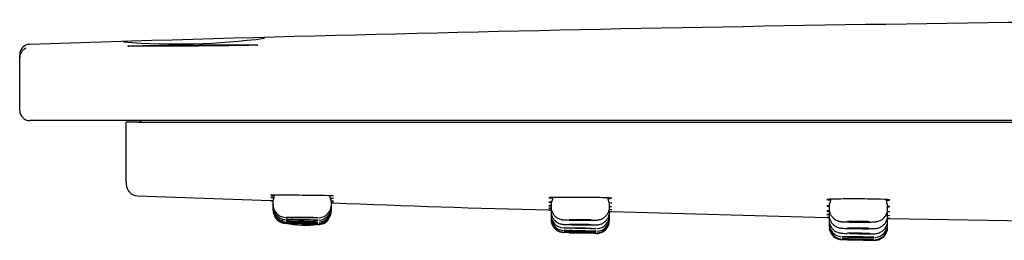
# Model space of a CAD drawing. Units: millimetres. Extents: x -18 to 906, y -18 to 680.
# Drawn here: x 678 to 745, y 587 to 602 of the extents above; entities that cross this region are included whole.
import ezdxf

# ---------------------------------------------------------------- set-up
doc = ezdxf.new("R2010")
doc.units = ezdxf.units.MM
for name, color, linetype in [('$DDT_AUDIT_GENERATED_(130)', 7, 'Continuous'), ('$DDT_AUDIT_GENERATED_(156)', 7, 'Continuous'), ('$DDT_AUDIT_GENERATED_(8B)', 7, 'Continuous'), ('Default', 7, 'Continuous')]:
    doc.layers.add(name, color=color, linetype=linetype)

# ---------------------------------------------------------------- blocks, each defined once
blk = doc.blocks.new('SE')
at = {"layer": '$DDT_AUDIT_GENERATED_(130)', "color": 7, "linetype": 'Continuous'}
for p, q in [((677.829, 599.75), (677.829, 599.966)), ((677.829, 596.144), (677.829, 599.75)), ((678.829, 595.444), (678.529, 595.444)), ((905.429, 595.444), (678.829, 595.444))]:
    blk.add_line(p, q, dxfattribs=at)
for centre, radius, start, end in [((788.183, -2828.519), 3430.935, 90.342648, 91.831859), ((688.496, 648.443), 47.75, 265.71174, 277.29331), ((678.529, 599.966), 0.7, 91.8372, 180), ((678.529, 599.75), 0.7, 113.39616, 180), ((678.529, 596.144), 0.7, 180, 270)]:
    blk.add_arc(centre, radius, start, end, dxfattribs=at)
for points, knots in [([(685.216, 600.548), (685.242, 600.555), (685.602, 600.564), (686.994, 600.588), (688.099, 600.603), (690.41, 600.628), (691.611, 600.637), (693.396, 600.64), (693.982, 600.634), (694.091, 600.624), (694.092, 600.624), (694.093, 600.623)], [0.2682009, 0.2682009, 0.2682009, 0.2682009, 0.375, 0.375, 0.5, 0.5, 0.625, 0.625, 0.75, 0.75, 0.7514662, 0.7514662, 0.7514662, 0.7514662]), ([(690.066, 600.55), (688.896, 600.542), (687.707, 600.538), (685.923, 600.536), (685.338, 600.539), (685.225, 600.546), (685.22, 600.546), (685.217, 600.547)], [0, 0, 0, 0, 0.125, 0.125, 0.25, 0.25, 0.2590751, 0.2590751, 0.2590751, 0.2590751]), ([(694.1, 600.617), (694.044, 600.608), (693.683, 600.596), (692.338, 600.571), (691.236, 600.559), (690.066, 600.55)], [0.7733806, 0.7733806, 0.7733806, 0.7733806, 0.875, 0.875, 1, 1, 1, 1]), ([(694.048, 600.612), (694.066, 600.614), (694.079, 600.615), (694.091, 600.616), (694.092, 600.616), (694.093, 600.616)], [0.73851635, 0.73851635, 0.73851635, 0.73851635, 0.75, 0.75, 0.75147236, 0.75147236, 0.75147236, 0.75147236])]:
    blk.add_open_spline(points, degree=3, knots=knots, dxfattribs=at)
blk.add_open_spline([(685.224, 600.546), (685.238, 600.545), (685.265, 600.544), (685.305, 600.543)], degree=3, dxfattribs=at)
at = {"layer": '$DDT_AUDIT_GENERATED_(156)', "color": 7, "linetype": 'Continuous'}
for p, q in [((695.129, 589.892), (695.129, 589.892)), ((695.129, 589.892), (695.129, 589.719)), ((695.129, 589.719), (695.129, 589.57)), ((695.129, 589.57), (695.129, 589.454)), ((695.129, 589.454), (695.129, 589.372)), ((695.129, 589.372), (695.129, 589.322)), ((695.129, 589.322), (695.129, 589.306)), ((699.129, 589.699), (699.129, 589.854)), ((699.129, 589.676), (699.129, 589.677)), ((699.129, 589.528), (699.129, 589.676)), ((699.129, 589.396), (699.129, 589.528)), ((699.129, 589.302), (699.129, 589.396)), ((699.129, 589.246), (699.129, 589.302)), ((714.129, 589.728), (714.129, 589.557)), ((714.129, 589.42), (714.129, 589.242)), ((718.129, 589.54), (718.129, 589.698)), ((718.129, 589.208), (718.129, 589.359)), ((733.129, 589.599), (733.129, 589.43)), ((737.129, 589.418), (737.129, 589.577)), ((699.129, 589.227), (699.129, 589.246)), ((714.129, 589.181), (714.129, 589.18)), ((714.129, 589.18), (714.129, 588.997)), ((714.129, 588.997), (714.129, 588.822)), ((714.129, 588.822), (714.129, 588.717)), ((714.129, 588.717), (714.129, 588.682)), ((718.129, 589.096), (718.129, 589.097)), ((718.129, 588.95), (718.129, 589.096)), ((718.129, 588.908), (718.129, 588.909)), ((718.129, 588.766), (718.129, 588.908)), ((718.129, 588.656), (718.129, 588.766)), ((718.129, 588.619), (718.129, 588.656)), ((733.129, 589.16), (733.129, 588.985)), ((733.129, 588.818), (733.129, 588.64)), ((737.129, 588.96), (737.129, 589.115)), ((737.129, 588.605), (737.129, 588.755)), ((733.129, 588.575), (733.129, 588.574)), ((733.129, 588.574), (733.129, 588.393)), ((733.129, 588.393), (733.129, 588.245)), ((733.129, 588.245), (733.129, 588.195)), ((737.129, 588.499), (737.129, 588.499)), ((737.129, 588.351), (737.129, 588.499)), ((737.129, 588.345), (737.129, 588.345)), ((737.129, 588.199), (737.129, 588.345)), ((737.129, 588.148), (737.129, 588.199)), ((715.379, 587.772), (716.879, 587.728)), ((734.009, 587.296), (736.21, 587.248)), ((734.379, 587.288), (735.879, 587.255))]:
    blk.add_line(p, q, dxfattribs=at)
for centre, radius, start, end in [((694.911, 590.277), 0.316, 326.51612, 9.01605), ((698.774, 589.884), 0.355, 354.62653, 33.82132), ((737.348, 589.97), 0.314, 172.06766, 211.60159), ((696.026, 589.446), 0.892, 179.52105, 262.99747), ((696.024, 589.36), 0.888, 179.25056, 263.55126), ((696.024, 589.706), 0.888, 179.20161, 266.15026), ((696.022, 589.555), 0.885, 179.00604, 265.41233), ((698.231, 589.298), 0.896, 272.76839, 0.20898), ((698.236, 589.683), 0.885, 273.6159, 1.00429), ((698.235, 589.514), 0.886, 273.67814, 0.91895), ((698.235, 589.382), 0.885, 273.70421, 0.95436), ((733.541, 589.606), 0.413, 149.63386, 185.84462), ((736.782, 589.625), 0.343, 351.74686, 32.26031), ((696.029, 589.306), 0.9, 208.90815, 217.06733), ((696.029, 589.322), 0.9, 213.99779, 267.01352), ((698.229, 589.227), 0.9, 267.95514, 321.49827), ((715.028, 588.817), 0.896, 179.68851, 264.75811), ((715.025, 588.986), 0.89, 179.28597, 265.84162), ((715.026, 588.708), 0.89, 179.43449, 263.3387), ((717.231, 588.651), 0.896, 272.92907, 0.21549), ((717.232, 588.943), 0.894, 273.14837, 0.39711), ((717.231, 588.759), 0.893, 273.51238, 0.49397), ((696.029, 589.306), 0.9, 240.93593, 267.91928), ((697.33, 595.047), 6.757, 258.62071, 277.37686), ((715.029, 588.682), 0.9, 197.84353, 268.33814), ((717.229, 588.619), 0.9, 268.36112, 343.47711), ((734.029, 588.195), 0.9, 180.00752, 181.89817), ((734.026, 588.384), 0.892, 179.43207, 265.80078), ((734.024, 588.233), 0.888, 179.26492, 263.76625), ((734.029, 588.195), 0.9, 189.22808, 268.75565), ((736.229, 588.148), 0.9, 268.7686, 0.086), ((736.235, 588.337), 0.886, 273.13063, 0.93055), ((736.236, 588.182), 0.884, 274.0187, 1.05788)]:
    blk.add_arc(centre, radius, start, end, dxfattribs=at)
for points in [[(695.185, 590.107), (695.15, 590.069), (695.132, 589.984), (695.131, 589.85)], [(699.08, 590.085), (699.05, 590.121), (699.034, 590.191), (699.033, 590.294)], [(714.222, 590.163), (714.236, 590.113), (714.22, 590.038), (714.174, 589.939)], [(718.079, 589.929), (718.052, 589.959), (718.036, 590.028), (718.032, 590.137)], [(733.224, 590.036), (733.22, 589.923), (733.203, 589.85), (733.173, 589.817)], [(718.125, 589.701), (718.12, 589.814), (718.101, 589.889), (718.069, 589.924)], [(733.129, 589.429), (733.129, 589.43), (733.129, 589.43), (733.129, 589.43)], [(696.005, 588.555), (696.005, 588.555), (696.005, 588.554), (696.006, 588.554)], [(734.01, 587.345), (734.01, 587.345), (734.01, 587.345), (734.011, 587.345)]]:
    blk.add_open_spline(points, degree=3, dxfattribs=at)
for points, knots in [([(714.18, 589.944), (714.178, 589.941), (714.144, 589.893), (714.129, 589.795), (714.129, 589.718), (714.13, 589.69)], [0, 0, 0, 0, 0.040178, 0.710227, 1, 1, 1, 1]), ([(714.136, 589.556), (714.134, 589.526), (714.127, 589.425), (714.176, 589.246), (714.271, 589.058), (714.392, 588.913), (714.522, 588.808), (714.65, 588.736), (714.765, 588.693), (714.858, 588.671), (714.922, 588.661), (714.974, 588.656), (715.043, 588.65), (715.151, 588.645), (715.335, 588.64), (715.566, 588.635), (715.819, 588.631), (715.974, 588.629), (716.053, 588.628)], [0, 0, 0, 0, 0.029017, 0.111366, 0.183533, 0.248091, 0.305873, 0.35688, 0.400461, 0.435218, 0.461243, 0.487264, 0.533705, 0.629734, 0.725939, 0.827135, 0.925478, 1, 1, 1, 1]), ([(716.053, 588.628), (716.078, 588.628), (716.186, 588.627), (716.404, 588.626), (716.668, 588.626), (716.903, 588.627), (717.094, 588.63), (717.216, 588.635), (717.297, 588.639), (717.401, 588.654), (717.521, 588.684), (717.685, 588.755), (717.856, 588.881), (718.003, 589.062), (718.095, 589.269), (718.136, 589.441), (718.126, 589.527), (718.125, 589.541)], [0, 0, 0, 0, 0.022303, 0.115054, 0.20792, 0.301415, 0.396487, 0.494706, 0.556357, 0.586353, 0.626346, 0.682077, 0.762824, 0.834504, 0.909548, 0.987687, 1, 1, 1, 1]), ([(733.137, 589.43), (733.134, 589.395), (733.128, 589.292), (733.179, 589.11), (733.275, 588.925), (733.397, 588.781), (733.527, 588.677), (733.655, 588.607), (733.771, 588.564), (733.863, 588.543), (733.931, 588.532), (733.999, 588.524), (734.092, 588.518), (734.24, 588.511), (734.455, 588.504), (734.706, 588.499), (734.908, 588.496), (735.006, 588.496), (735.014, 588.496)], [0, 0, 0, 0, 0.033241, 0.116999, 0.190495, 0.256305, 0.31526, 0.367367, 0.411924, 0.448452, 0.479006, 0.518028, 0.58802, 0.689839, 0.787749, 0.890744, 0.991867, 1, 1, 1, 1]), ([(735.014, 588.496), (735.11, 588.495), (735.279, 588.494), (735.555, 588.494), (735.806, 588.496), (736.022, 588.501), (736.167, 588.506), (736.266, 588.513), (736.356, 588.522), (736.49, 588.551), (736.639, 588.609), (736.799, 588.71), (736.951, 588.864), (737.064, 589.058), (737.125, 589.253), (737.123, 589.369), (737.121, 589.418)], [0, 0, 0, 0, 0.085479, 0.178409, 0.272067, 0.366162, 0.463776, 0.521256, 0.5756, 0.621851, 0.668184, 0.735339, 0.807026, 0.879232, 0.956153, 1, 1, 1, 1]), ([(696.012, 588.67), (696.012, 588.669), (696.033, 588.668), (696.072, 588.667), (696.112, 588.665), (696.173, 588.663), (696.249, 588.661), (696.326, 588.659), (696.42, 588.656), (696.524, 588.654), (696.628, 588.651), (696.745, 588.649), (696.865, 588.646), (696.985, 588.644), (697.112, 588.641), (697.234, 588.639), (697.356, 588.636), (697.478, 588.634), (697.589, 588.633), (697.7, 588.631), (697.803, 588.629), (697.89, 588.628), (697.977, 588.628), (698.05, 588.627), (698.104, 588.627), (698.157, 588.627), (698.192, 588.627), (698.205, 588.628), (698.214, 588.628), (698.214, 588.629), (698.207, 588.629), (698.194, 588.631), (698.161, 588.632), (698.109, 588.634), (698.056, 588.636), (697.984, 588.638), (697.898, 588.64), (697.812, 588.643), (697.709, 588.645), (697.599, 588.648), (697.488, 588.65), (697.367, 588.653), (697.245, 588.655), (697.122, 588.657), (696.996, 588.66), (696.876, 588.662), (696.755, 588.664), (696.638, 588.666), (696.533, 588.667), (696.429, 588.668), (696.334, 588.67), (696.256, 588.67), (696.179, 588.671), (696.117, 588.672), (696.076, 588.672), (696.033, 588.672), (696.011, 588.671), (696.012, 588.67)], [0, 0, 0, 0, 0.052025, 0.052025, 0.052025, 0.105723, 0.105723, 0.105723, 0.159424, 0.159424, 0.159424, 0.21313, 0.21313, 0.21313, 0.266838, 0.266838, 0.266838, 0.320548, 0.320548, 0.320548, 0.374256, 0.374256, 0.374256, 0.427963, 0.427963, 0.427963, 0.481659, 0.481659, 0.481659, 0.514985, 0.514985, 0.514985, 0.568684, 0.568684, 0.568684, 0.622383, 0.622383, 0.622383, 0.676083, 0.676083, 0.676083, 0.729787, 0.729787, 0.729787, 0.783496, 0.783496, 0.783496, 0.837208, 0.837208, 0.837208, 0.890918, 0.890918, 0.890918, 0.944624, 0.944624, 0.944624, 1, 1, 1, 1]), ([(696.021, 588.819), (696.021, 588.818), (696.042, 588.817), (696.08, 588.815), (696.12, 588.814), (696.18, 588.813), (696.256, 588.811), (696.333, 588.809), (696.427, 588.808), (696.531, 588.806), (696.634, 588.804), (696.751, 588.803), (696.871, 588.801), (696.991, 588.8), (697.117, 588.799), (697.24, 588.797), (697.362, 588.796), (697.484, 588.795), (697.595, 588.795), (697.706, 588.794), (697.81, 588.794), (697.897, 588.794), (697.984, 588.794), (698.057, 588.794), (698.111, 588.795), (698.165, 588.795), (698.2, 588.796), (698.214, 588.797), (698.222, 588.798), (698.223, 588.799), (698.215, 588.8), (698.203, 588.801), (698.17, 588.803), (698.118, 588.804), (698.066, 588.806), (697.994, 588.807), (697.908, 588.809), (697.823, 588.811), (697.72, 588.812), (697.61, 588.814), (697.5, 588.815), (697.378, 588.817), (697.256, 588.818), (697.134, 588.819), (697.008, 588.82), (696.887, 588.821), (696.767, 588.822), (696.649, 588.822), (696.545, 588.823), (696.44, 588.823), (696.344, 588.823), (696.267, 588.823), (696.189, 588.823), (696.127, 588.822), (696.085, 588.822), (696.042, 588.821), (696.02, 588.82), (696.021, 588.819)], [0, 0, 0, 0, 0.051411, 0.051411, 0.051411, 0.1051, 0.1051, 0.1051, 0.158783, 0.158783, 0.158783, 0.21247, 0.21247, 0.21247, 0.266168, 0.266168, 0.266168, 0.319878, 0.319878, 0.319878, 0.373599, 0.373599, 0.373599, 0.427324, 0.427324, 0.427324, 0.481037, 0.481037, 0.481037, 0.514368, 0.514368, 0.514368, 0.568067, 0.568067, 0.568067, 0.621753, 0.621753, 0.621753, 0.675435, 0.675435, 0.675435, 0.729123, 0.729123, 0.729123, 0.782824, 0.782824, 0.782824, 0.836541, 0.836541, 0.836541, 0.890266, 0.890266, 0.890266, 0.94399, 0.94399, 0.94399, 1, 1, 1, 1]), ([(697.879, 588.802), (697.879, 588.802), (697.872, 588.803), (697.859, 588.803), (697.84, 588.804), (697.806, 588.806), (697.761, 588.807), (697.715, 588.808), (697.657, 588.809), (697.591, 588.81), (697.525, 588.811), (697.449, 588.812), (697.37, 588.813), (697.29, 588.814), (697.205, 588.815), (697.121, 588.816), (697.037, 588.816), (696.952, 588.817), (696.873, 588.818), (696.794, 588.818), (696.719, 588.818), (696.654, 588.818), (696.589, 588.818), (696.533, 588.818), (696.489, 588.818), (696.445, 588.818), (696.413, 588.818), (696.396, 588.817), (696.385, 588.817), (696.379, 588.816), (696.379, 588.816)], [0.4999965, 0.4999965, 0.4999965, 0.4999965, 0.5370475, 0.5370475, 0.5370475, 0.590753, 0.590753, 0.590753, 0.6444629, 0.6444629, 0.6444629, 0.6981744, 0.6981744, 0.6981744, 0.7518844, 0.7518844, 0.7518844, 0.8055907, 0.8055907, 0.8055907, 0.8592927, 0.8592927, 0.8592927, 0.9129916, 0.9129916, 0.9129916, 0.9666896, 0.9666896, 0.9666896, 1, 1, 1, 1]), ([(697.879, 588.635), (697.879, 588.635), (697.872, 588.636), (697.859, 588.636), (697.84, 588.637), (697.806, 588.639), (697.761, 588.64), (697.715, 588.641), (697.657, 588.643), (697.591, 588.645), (697.525, 588.646), (697.449, 588.648), (697.37, 588.65), (697.29, 588.651), (697.205, 588.653), (697.121, 588.655), (697.037, 588.656), (696.952, 588.658), (696.873, 588.659), (696.794, 588.66), (696.719, 588.661), (696.654, 588.662), (696.589, 588.663), (696.532, 588.664), (696.489, 588.664), (696.445, 588.664), (696.413, 588.664), (696.396, 588.664), (696.385, 588.664), (696.379, 588.664), (696.379, 588.663)], [0.499997, 0.499997, 0.499997, 0.499997, 0.5370447, 0.5370447, 0.5370447, 0.5907384, 0.5907384, 0.5907384, 0.6444427, 0.6444427, 0.6444427, 0.6981573, 0.6981573, 0.6981573, 0.7518774, 0.7518774, 0.7518774, 0.8055965, 0.8055965, 0.8055965, 0.8593084, 0.8593084, 0.8593084, 0.9130101, 0.9130101, 0.9130101, 0.9667026, 0.9667026, 0.9667026, 1, 1, 1, 1]), ([(714.138, 589.242), (714.137, 589.184), (714.135, 589.064), (714.2, 588.871), (714.304, 588.697), (714.428, 588.565), (714.558, 588.47), (714.683, 588.407), (714.792, 588.371), (714.876, 588.353), (714.93, 588.346), (714.975, 588.341), (715.036, 588.337), (715.137, 588.332), (715.314, 588.326), (715.542, 588.32), (715.804, 588.314), (716.022, 588.31), (716.131, 588.308), (716.155, 588.308)], [0, 0, 0, 0, 0.052411, 0.128086, 0.19486, 0.254708, 0.30809, 0.354815, 0.39403, 0.424265, 0.44557, 0.468193, 0.510243, 0.60153, 0.693172, 0.789566, 0.883682, 0.977673, 1, 1, 1, 1]), ([(716.879, 588.643), (716.879, 588.644), (716.865, 588.646), (716.837, 588.648), (716.809, 588.649), (716.767, 588.651), (716.715, 588.653), (716.662, 588.655), (716.598, 588.656), (716.526, 588.657), (716.455, 588.659), (716.375, 588.66), (716.293, 588.661), (716.212, 588.662), (716.125, 588.663), (716.042, 588.663), (715.959, 588.663), (715.876, 588.664), (715.8, 588.663), (715.725, 588.663), (715.655, 588.663), (715.596, 588.662), (715.537, 588.661), (715.487, 588.66), (715.451, 588.659), (715.415, 588.658), (715.392, 588.657), (715.383, 588.655), (715.38, 588.655), (715.379, 588.654), (715.379, 588.654)], [0, 0, 0, 0, 0.0537207, 0.0537207, 0.0537207, 0.1074414, 0.1074414, 0.1074414, 0.1611625, 0.1611625, 0.1611625, 0.214877, 0.214877, 0.214877, 0.2685806, 0.2685806, 0.2685806, 0.3222741, 0.3222741, 0.3222741, 0.3759624, 0.3759624, 0.3759624, 0.4296526, 0.4296526, 0.4296526, 0.4833505, 0.4833505, 0.4833505, 0.499996, 0.499996, 0.499996, 0.499996]), ([(716.155, 588.308), (716.233, 588.307), (716.388, 588.304), (716.638, 588.302), (716.873, 588.301), (717.066, 588.301), (717.186, 588.303), (717.255, 588.306), (717.317, 588.311), (717.399, 588.322), (717.533, 588.355), (717.704, 588.433), (717.872, 588.567), (718.01, 588.742), (718.097, 588.946), (718.137, 589.116), (718.127, 589.199), (718.126, 589.209)], [0, 0, 0, 0, 0.072369, 0.167853, 0.263699, 0.360628, 0.459729, 0.516485, 0.544497, 0.572529, 0.615529, 0.686596, 0.76289, 0.832441, 0.91018, 0.99076, 1, 1, 1, 1]), ([(733.137, 588.985), (733.135, 588.945), (733.13, 588.837), (733.184, 588.653), (733.282, 588.471), (733.404, 588.33), (733.534, 588.228), (733.661, 588.16), (733.774, 588.119), (733.863, 588.099), (733.926, 588.089), (733.983, 588.082), (734.063, 588.077), (734.191, 588.07), (734.394, 588.063), (734.636, 588.057), (734.867, 588.053), (734.995, 588.051), (735.041, 588.051)], [0, 0, 0, 0, 0.0384, 0.11994, 0.191613, 0.255806, 0.313228, 0.363814, 0.406795, 0.44113, 0.467784, 0.498689, 0.556539, 0.65879, 0.755412, 0.857037, 0.956289, 1, 1, 1, 1]), ([(733.138, 588.64), (733.137, 588.577), (733.137, 588.453), (733.206, 588.258), (733.31, 588.086), (733.435, 587.956), (733.565, 587.863), (733.689, 587.803), (733.797, 587.768), (733.879, 587.751), (733.932, 587.743), (733.98, 587.738), (734.049, 587.733), (734.164, 587.728), (734.294, 587.724), (734.363, 587.721), (734.364, 587.721)], [0, 0, 0, 0, 0.0575271, 0.1330344, 0.1997895, 0.2596324, 0.3129763, 0.3595948, 0.3985621, 0.4286132, 0.4502205, 0.4749351, 0.5243245, 0.6243803, 0.7164273, 0.7172889, 0.7172889, 0.7172889, 0.7172889]), ([(735.041, 588.051), (735.098, 588.05), (735.236, 588.048), (735.48, 588.047), (735.737, 588.046), (735.961, 588.047), (736.145, 588.051), (736.241, 588.055), (736.358, 588.066), (736.477, 588.091), (736.62, 588.143), (736.787, 588.242), (736.946, 588.401), (737.062, 588.597), (737.125, 588.793), (737.123, 588.91), (737.121, 588.96)], [0, 0, 0, 0, 0.051619, 0.144837, 0.237722, 0.331453, 0.427598, 0.530885, 0.576329, 0.615135, 0.65853, 0.728972, 0.805294, 0.87751, 0.954696, 1, 1, 1, 1]), ([(698.197, 588.327), (698.197, 588.327), (698.195, 588.327), (698.191, 588.327), (698.177, 588.328), (698.143, 588.329), (698.09, 588.331), (698.037, 588.333), (697.964, 588.335), (697.877, 588.339), (697.79, 588.342), (697.686, 588.345), (697.576, 588.349), (697.465, 588.353), (697.343, 588.358), (697.22, 588.362), (697.098, 588.367), (696.971, 588.371), (696.851, 588.375), (696.731, 588.38), (696.614, 588.384), (696.51, 588.388), (696.406, 588.392), (696.312, 588.395), (696.235, 588.398), (696.159, 588.401), (696.098, 588.403), (696.057, 588.404), (696.017, 588.406), (695.996, 588.406), (695.996, 588.406)], [0.5000004, 0.5000004, 0.5000004, 0.5000004, 0.5170988, 0.5170988, 0.5170988, 0.5707825, 0.5707825, 0.5707825, 0.6245036, 0.6245036, 0.6245036, 0.6782554, 0.6782554, 0.6782554, 0.7320178, 0.7320178, 0.7320178, 0.7857658, 0.7857658, 0.7857658, 0.8394804, 0.8394804, 0.8394804, 0.8931571, 0.8931571, 0.8931571, 0.9468083, 0.9468083, 0.9468083, 1, 1, 1, 1]), ([(698.199, 588.402), (698.202, 588.402), (698.201, 588.403), (698.195, 588.403), (698.182, 588.404), (698.148, 588.405), (698.095, 588.408), (698.042, 588.41), (697.97, 588.412), (697.883, 588.415), (697.797, 588.418), (697.694, 588.422), (697.583, 588.426), (697.472, 588.429), (697.351, 588.433), (697.228, 588.437), (697.106, 588.441), (696.979, 588.445), (696.859, 588.449), (696.739, 588.452), (696.622, 588.456), (696.518, 588.459), (696.413, 588.462), (696.319, 588.465), (696.242, 588.467), (696.165, 588.469), (696.103, 588.471), (696.062, 588.471), (696.021, 588.472), (696, 588.473), (696, 588.472)], [0.4909942, 0.4909942, 0.4909942, 0.4909942, 0.5161077, 0.5161077, 0.5161077, 0.5697994, 0.5697994, 0.5697994, 0.6235147, 0.6235147, 0.6235147, 0.6772491, 0.6772491, 0.6772491, 0.73099, 0.73099, 0.73099, 0.7847218, 0.7847218, 0.7847218, 0.8384325, 0.8384325, 0.8384325, 0.8921188, 0.8921188, 0.8921188, 0.9457881, 0.9457881, 0.9457881, 1, 1, 1, 1]), ([(696, 588.472), (696, 588.472), (696.022, 588.471), (696.062, 588.469), (696.103, 588.467), (696.164, 588.465), (696.241, 588.462), (696.318, 588.459), (696.412, 588.456), (696.517, 588.452), (696.621, 588.449), (696.738, 588.445), (696.859, 588.441), (696.979, 588.437), (697.105, 588.433), (697.228, 588.429), (697.35, 588.425), (697.472, 588.421), (697.582, 588.418), (697.693, 588.415), (697.796, 588.412), (697.882, 588.409), (697.969, 588.407), (698.042, 588.405), (698.094, 588.404), (698.147, 588.403), (698.182, 588.402), (698.195, 588.402)], [0, 0, 0, 0, 0.0531388, 0.0531388, 0.0531388, 0.1068465, 0.1068465, 0.1068465, 0.1605778, 0.1605778, 0.1605778, 0.2143204, 0.2143204, 0.2143204, 0.268057, 0.268057, 0.268057, 0.3217734, 0.3217734, 0.3217734, 0.3754649, 0.3754649, 0.3754649, 0.4291414, 0.4291414, 0.4291414, 0.4828115, 0.4828115, 0.4828115, 0.4828115]), ([(696.066, 588.551), (696.106, 588.549), (696.168, 588.547), (696.244, 588.545), (696.321, 588.542), (696.415, 588.539), (696.52, 588.536), (696.624, 588.533), (696.741, 588.529), (696.861, 588.526), (696.981, 588.523), (697.108, 588.519), (697.23, 588.516), (697.352, 588.513), (697.474, 588.51), (697.585, 588.507), (697.696, 588.504), (697.799, 588.502), (697.885, 588.5), (697.972, 588.499), (698.045, 588.497), (698.098, 588.496), (698.151, 588.496), (698.186, 588.496), (698.199, 588.496), (698.207, 588.496), (698.208, 588.497), (698.2, 588.497), (698.187, 588.498), (698.153, 588.5), (698.101, 588.502), (698.048, 588.504), (697.976, 588.507), (697.89, 588.509), (697.803, 588.512), (697.7, 588.515), (697.59, 588.518), (697.479, 588.522), (697.358, 588.525), (697.235, 588.528), (697.113, 588.531), (696.987, 588.535), (696.866, 588.538), (696.746, 588.541), (696.629, 588.543), (696.524, 588.546), (696.42, 588.548), (696.325, 588.55), (696.248, 588.552), (696.171, 588.553), (696.109, 588.554), (696.068, 588.555), (696.026, 588.555), (696.005, 588.555), (696.005, 588.555)], [0.0525995, 0.0525995, 0.0525995, 0.0525995, 0.1063035, 0.1063035, 0.1063035, 0.1600213, 0.1600213, 0.1600213, 0.2137464, 0.2137464, 0.2137464, 0.2674692, 0.2674692, 0.2674692, 0.3211813, 0.3211813, 0.3211813, 0.3748798, 0.3748798, 0.3748798, 0.4285697, 0.4285697, 0.4285697, 0.4822514, 0.4822514, 0.4822514, 0.5155633, 0.5155633, 0.5155633, 0.5692599, 0.5692599, 0.5692599, 0.6229683, 0.6229683, 0.6229683, 0.6766871, 0.6766871, 0.6766871, 0.7304103, 0.7304103, 0.7304103, 0.7841305, 0.7841305, 0.7841305, 0.8378405, 0.8378405, 0.8378405, 0.8915375, 0.8915375, 0.8915375, 0.945224, 0.945224, 0.945224, 1, 1, 1, 1]), ([(697.879, 588.505), (697.879, 588.505), (697.872, 588.506), (697.859, 588.507), (697.84, 588.508), (697.806, 588.509), (697.761, 588.51), (697.716, 588.512), (697.657, 588.514), (697.591, 588.516), (697.525, 588.518), (697.449, 588.52), (697.37, 588.522), (697.29, 588.525), (697.205, 588.527), (697.121, 588.529), (697.037, 588.531), (696.952, 588.533), (696.873, 588.535), (696.794, 588.537), (696.719, 588.539), (696.654, 588.54), (696.589, 588.542), (696.532, 588.543), (696.489, 588.544), (696.445, 588.545), (696.413, 588.545), (696.396, 588.545), (696.385, 588.545), (696.379, 588.545), (696.379, 588.545)], [0.4999971, 0.4999971, 0.4999971, 0.4999971, 0.5370388, 0.5370388, 0.5370388, 0.5907181, 0.5907181, 0.5907181, 0.6444123, 0.6444123, 0.6444123, 0.6981255, 0.6981255, 0.6981255, 0.7518537, 0.7518537, 0.7518537, 0.8055866, 0.8055866, 0.8055866, 0.8593122, 0.8593122, 0.8593122, 0.9130213, 0.9130213, 0.9130213, 0.9667118, 0.9667118, 0.9667118, 1, 1, 1, 1]), ([(697.879, 588.412), (697.879, 588.413), (697.872, 588.413), (697.859, 588.414), (697.84, 588.415), (697.806, 588.416), (697.761, 588.418), (697.716, 588.419), (697.658, 588.421), (697.591, 588.424), (697.525, 588.426), (697.449, 588.429), (697.37, 588.431), (697.29, 588.434), (697.205, 588.437), (697.121, 588.439), (697.037, 588.442), (696.952, 588.444), (696.873, 588.447), (696.794, 588.449), (696.719, 588.451), (696.654, 588.453), (696.589, 588.455), (696.532, 588.457), (696.489, 588.458), (696.445, 588.459), (696.413, 588.46), (696.396, 588.46), (696.385, 588.46), (696.379, 588.46), (696.379, 588.46)], [0.499997, 0.499997, 0.499997, 0.499997, 0.537032, 0.537032, 0.537032, 0.590698, 0.590698, 0.590698, 0.644381, 0.644381, 0.644381, 0.69809, 0.69809, 0.69809, 0.751823, 0.751823, 0.751823, 0.8055676, 0.8055676, 0.8055676, 0.8593066, 0.8593066, 0.8593066, 0.9130248, 0.9130248, 0.9130248, 0.9667162, 0.9667162, 0.9667162, 1, 1, 1, 1]), ([(697.879, 588.357), (697.879, 588.357), (697.872, 588.357), (697.859, 588.358), (697.84, 588.359), (697.806, 588.36), (697.761, 588.362), (697.716, 588.364), (697.658, 588.366), (697.592, 588.368), (697.525, 588.37), (697.45, 588.373), (697.37, 588.376), (697.291, 588.379), (697.205, 588.382), (697.121, 588.385), (697.037, 588.388), (696.952, 588.391), (696.873, 588.393), (696.794, 588.396), (696.719, 588.399), (696.654, 588.401), (696.589, 588.403), (696.533, 588.405), (696.489, 588.406), (696.445, 588.408), (696.413, 588.409), (696.396, 588.409), (696.385, 588.409), (696.379, 588.409), (696.379, 588.409)], [0.4999966, 0.4999966, 0.4999966, 0.4999966, 0.537026, 0.537026, 0.537026, 0.5906827, 0.5906827, 0.5906827, 0.644356, 0.644356, 0.644356, 0.6980594, 0.6980594, 0.6980594, 0.7517934, 0.7517934, 0.7517934, 0.8055452, 0.8055452, 0.8055452, 0.8592943, 0.8592943, 0.8592943, 0.9130211, 0.9130211, 0.9130211, 0.9667156, 0.9667156, 0.9667156, 1, 1, 1, 1]), ([(697.879, 588.339), (697.877, 588.339), (697.871, 588.339), (697.859, 588.339), (697.84, 588.34), (697.806, 588.341), (697.761, 588.343), (697.716, 588.344), (697.658, 588.346), (697.592, 588.349), (697.525, 588.351), (697.45, 588.354), (697.37, 588.357), (697.291, 588.36), (697.205, 588.363), (697.121, 588.366), (697.037, 588.369), (696.952, 588.372), (696.873, 588.375), (696.794, 588.377), (696.719, 588.38), (696.654, 588.383), (696.589, 588.385), (696.533, 588.387), (696.489, 588.389), (696.445, 588.39), (696.413, 588.391), (696.396, 588.392), (696.385, 588.392), (696.379, 588.392), (696.379, 588.392)], [0.5044067, 0.5044067, 0.5044067, 0.5044067, 0.537022, 0.537022, 0.537022, 0.590675, 0.590675, 0.590675, 0.6443421, 0.6443421, 0.6443421, 0.6980397, 0.6980397, 0.6980397, 0.7517709, 0.7517709, 0.7517709, 0.8055241, 0.8055241, 0.8055241, 0.8592781, 0.8592781, 0.8592781, 0.9130111, 0.9130111, 0.9130111, 0.9667103, 0.9667103, 0.9667103, 1, 1, 1, 1]), ([(715.01, 588.097), (715.011, 588.096), (715.031, 588.094), (715.069, 588.092), (715.109, 588.09), (715.17, 588.087), (715.246, 588.084), (715.322, 588.082), (715.416, 588.079), (715.52, 588.076), (715.624, 588.073), (715.741, 588.07), (715.861, 588.067), (715.981, 588.064), (716.107, 588.061), (716.23, 588.059), (716.352, 588.056), (716.474, 588.054), (716.585, 588.052), (716.696, 588.051), (716.799, 588.049), (716.887, 588.048), (716.974, 588.047), (717.047, 588.047), (717.101, 588.047), (717.154, 588.047), (717.189, 588.048), (717.203, 588.049), (717.212, 588.05), (717.213, 588.051), (717.205, 588.052), (717.193, 588.054), (717.16, 588.056), (717.108, 588.058), (717.056, 588.06), (716.984, 588.063), (716.898, 588.066), (716.812, 588.069), (716.709, 588.072), (716.599, 588.075), (716.489, 588.078), (716.367, 588.081), (716.245, 588.083), (716.123, 588.086), (715.996, 588.089), (715.876, 588.091), (715.756, 588.093), (715.638, 588.095), (715.534, 588.096), (715.429, 588.098), (715.334, 588.099), (715.256, 588.099), (715.178, 588.1), (715.116, 588.1), (715.075, 588.1), (715.031, 588.099), (715.009, 588.098), (715.01, 588.097)], [0, 0, 0, 0, 0.051115, 0.051115, 0.051115, 0.104829, 0.104829, 0.104829, 0.158544, 0.158544, 0.158544, 0.212255, 0.212255, 0.212255, 0.26596, 0.26596, 0.26596, 0.319657, 0.319657, 0.319657, 0.37335, 0.37335, 0.37335, 0.427044, 0.427044, 0.427044, 0.480731, 0.480731, 0.480731, 0.514065, 0.514065, 0.514065, 0.567776, 0.567776, 0.567776, 0.62149, 0.62149, 0.62149, 0.675203, 0.675203, 0.675203, 0.728911, 0.728911, 0.728911, 0.782613, 0.782613, 0.782613, 0.83631, 0.83631, 0.83631, 0.890005, 0.890005, 0.890005, 0.9437, 0.9437, 0.9437, 1, 1, 1, 1]), ([(716.879, 588.313), (716.879, 588.314), (716.872, 588.315), (716.859, 588.316), (716.84, 588.318), (716.806, 588.32), (716.761, 588.321), (716.715, 588.323), (716.657, 588.325), (716.591, 588.327), (716.525, 588.329), (716.449, 588.33), (716.37, 588.332), (716.29, 588.333), (716.205, 588.335), (716.121, 588.336), (716.037, 588.337), (715.952, 588.338), (715.873, 588.339), (715.794, 588.34), (715.719, 588.34), (715.654, 588.341), (715.589, 588.341), (715.532, 588.341), (715.489, 588.34), (715.445, 588.34), (715.413, 588.339), (715.396, 588.338), (715.385, 588.338), (715.379, 588.337), (715.379, 588.336)], [0.4999968, 0.4999968, 0.4999968, 0.4999968, 0.5370551, 0.5370551, 0.5370551, 0.5907617, 0.5907617, 0.5907617, 0.6444795, 0.6444795, 0.6444795, 0.6982024, 0.6982024, 0.6982024, 0.7519221, 0.7519221, 0.7519221, 0.8056323, 0.8056323, 0.8056323, 0.8593306, 0.8593306, 0.8593306, 0.9130199, 0.9130199, 0.9130199, 0.9667065, 0.9667065, 0.9667065, 1, 1, 1, 1]), ([(716.879, 588.057), (716.879, 588.058), (716.872, 588.059), (716.859, 588.06), (716.84, 588.061), (716.806, 588.063), (716.761, 588.064), (716.715, 588.066), (716.657, 588.068), (716.591, 588.07), (716.525, 588.072), (716.449, 588.074), (716.37, 588.076), (716.29, 588.078), (716.205, 588.08), (716.121, 588.082), (716.037, 588.084), (715.952, 588.085), (715.873, 588.086), (715.794, 588.088), (715.719, 588.089), (715.654, 588.09), (715.589, 588.09), (715.532, 588.091), (715.489, 588.091), (715.445, 588.091), (715.413, 588.091), (715.396, 588.09), (715.385, 588.09), (715.379, 588.09), (715.379, 588.089)], [0.499997, 0.499997, 0.499997, 0.499997, 0.5370504, 0.5370504, 0.5370504, 0.5907443, 0.5907443, 0.5907443, 0.6444534, 0.6444534, 0.6444534, 0.6981756, 0.6981756, 0.6981756, 0.7519028, 0.7519028, 0.7519028, 0.8056253, 0.8056253, 0.8056253, 0.8593354, 0.8593354, 0.8593354, 0.9130307, 0.9130307, 0.9130307, 0.9667151, 0.9667151, 0.9667151, 1, 1, 1, 1]), ([(735.879, 588.519), (735.879, 588.521), (735.865, 588.524), (735.837, 588.526), (735.809, 588.528), (735.767, 588.531), (735.715, 588.533), (735.662, 588.535), (735.598, 588.537), (735.526, 588.538), (735.455, 588.54), (735.375, 588.541), (735.293, 588.542), (735.211, 588.543), (735.125, 588.543), (735.042, 588.544), (734.959, 588.544), (734.876, 588.544), (734.8, 588.543), (734.725, 588.542), (734.655, 588.542), (734.596, 588.54), (734.537, 588.539), (734.487, 588.537), (734.451, 588.536), (734.415, 588.534), (734.392, 588.532), (734.383, 588.53), (734.38, 588.529), (734.379, 588.528), (734.379, 588.528)], [0, 0, 0, 0, 0.0537332, 0.0537332, 0.0537332, 0.1074666, 0.1074666, 0.1074666, 0.1611962, 0.1611962, 0.1611962, 0.21491, 0.21491, 0.21491, 0.2686039, 0.2686039, 0.2686039, 0.322283, 0.322283, 0.322283, 0.3759586, 0.3759586, 0.3759586, 0.4296432, 0.4296432, 0.4296432, 0.4833451, 0.4833451, 0.4833451, 0.4999963, 0.4999963, 0.4999963, 0.4999963]), ([(735.879, 588.064), (735.879, 588.066), (735.865, 588.068), (735.837, 588.07), (735.809, 588.072), (735.767, 588.074), (735.715, 588.076), (735.662, 588.078), (735.598, 588.08), (735.526, 588.081), (735.455, 588.083), (735.375, 588.085), (735.293, 588.086), (735.211, 588.087), (735.125, 588.088), (735.042, 588.089), (734.959, 588.09), (734.876, 588.09), (734.8, 588.09), (734.725, 588.09), (734.655, 588.09), (734.596, 588.09), (734.537, 588.089), (734.487, 588.088), (734.451, 588.087), (734.415, 588.086), (734.392, 588.084), (734.383, 588.083), (734.38, 588.082), (734.379, 588.082), (734.379, 588.081)], [0, 0, 0, 0, 0.0537248, 0.0537248, 0.0537248, 0.1074494, 0.1074494, 0.1074494, 0.1611773, 0.1611773, 0.1611773, 0.2148997, 0.2148997, 0.2148997, 0.2686089, 0.2686089, 0.2686089, 0.322303, 0.322303, 0.322303, 0.3759866, 0.3759866, 0.3759866, 0.429669, 0.429669, 0.429669, 0.4833594, 0.4833594, 0.4833594, 0.4999962, 0.4999962, 0.4999962, 0.4999962]), ([(735.14, 587.704), (735.143, 587.704), (735.233, 587.703), (735.43, 587.7), (735.689, 587.698), (735.918, 587.697), (736.101, 587.698), (736.208, 587.7), (736.279, 587.704), (736.359, 587.712), (736.46, 587.732), (736.609, 587.781), (736.788, 587.885), (736.956, 588.056), (737.07, 588.262), (737.127, 588.453), (737.123, 588.562), (737.121, 588.605)], [0, 0, 0, 0, 0.002231, 0.097365, 0.192254, 0.287845, 0.385125, 0.485561, 0.534432, 0.561482, 0.59829, 0.642507, 0.722328, 0.806719, 0.881381, 0.960908, 1, 1, 1, 1]), ([(717.203, 587.756), (717.206, 587.756), (717.204, 587.756), (717.198, 587.756), (717.185, 587.757), (717.151, 587.759), (717.099, 587.761), (717.046, 587.763), (716.973, 587.765), (716.887, 587.768), (716.8, 587.77), (716.697, 587.774), (716.586, 587.777), (716.476, 587.78), (716.354, 587.784), (716.232, 587.787), (716.109, 587.791), (715.983, 587.794), (715.863, 587.797), (715.743, 587.801), (715.625, 587.804), (715.521, 587.806), (715.417, 587.809), (715.322, 587.811), (715.245, 587.813), (715.168, 587.815), (715.107, 587.816), (715.066, 587.817), (715.025, 587.818), (715.003, 587.818), (715.004, 587.817)], [0.4910815, 0.4910815, 0.4910815, 0.4910815, 0.5160621, 0.5160621, 0.5160621, 0.5697598, 0.5697598, 0.5697598, 0.6234775, 0.6234775, 0.6234775, 0.6772095, 0.6772095, 0.6772095, 0.7309441, 0.7309441, 0.7309441, 0.7846681, 0.7846681, 0.7846681, 0.838373, 0.838373, 0.838373, 0.8920582, 0.8920582, 0.8920582, 0.9457319, 0.9457319, 0.9457319, 1, 1, 1, 1]), ([(717.203, 587.719), (717.203, 587.719), (717.201, 587.719), (717.197, 587.719), (717.184, 587.72), (717.149, 587.721), (717.096, 587.722), (717.043, 587.724), (716.97, 587.726), (716.884, 587.728), (716.797, 587.731), (716.694, 587.734), (716.583, 587.737), (716.472, 587.74), (716.35, 587.744), (716.228, 587.747), (716.105, 587.751), (715.979, 587.754), (715.859, 587.758), (715.739, 587.761), (715.622, 587.765), (715.517, 587.768), (715.413, 587.771), (715.319, 587.773), (715.242, 587.776), (715.165, 587.778), (715.104, 587.78), (715.064, 587.781), (715.024, 587.782), (715.003, 587.783), (715.003, 587.783)], [0.5000008, 0.5000008, 0.5000008, 0.5000008, 0.5170147, 0.5170147, 0.5170147, 0.5707061, 0.5707061, 0.5707061, 0.6244214, 0.6244214, 0.6244214, 0.6781563, 0.6781563, 0.6781563, 0.731898, 0.731898, 0.731898, 0.7856305, 0.7856305, 0.7856305, 0.8393417, 0.8393417, 0.8393417, 0.8930286, 0.8930286, 0.8930286, 0.9466993, 0.9466993, 0.9466993, 1, 1, 1, 1]), ([(715.004, 587.817), (715.004, 587.817), (715.025, 587.816), (715.065, 587.814), (715.106, 587.813), (715.167, 587.811), (715.244, 587.808), (715.321, 587.806), (715.416, 587.803), (715.52, 587.799), (715.625, 587.796), (715.742, 587.793), (715.862, 587.789), (715.982, 587.786), (716.109, 587.782), (716.231, 587.779), (716.353, 587.775), (716.475, 587.772), (716.586, 587.769), (716.696, 587.766), (716.799, 587.764), (716.886, 587.762), (716.972, 587.76), (717.045, 587.758), (717.098, 587.757), (717.151, 587.756), (717.185, 587.755), (717.198, 587.756)], [0, 0, 0, 0, 0.0530986, 0.0530986, 0.0530986, 0.1068103, 0.1068103, 0.1068103, 0.1605399, 0.1605399, 0.1605399, 0.214276, 0.214276, 0.214276, 0.2680046, 0.2680046, 0.2680046, 0.321715, 0.321715, 0.321715, 0.3754049, 0.3754049, 0.3754049, 0.4290837, 0.4290837, 0.4290837, 0.4827035, 0.4827035, 0.4827035, 0.4827035]), ([(715.006, 587.922), (715.007, 587.921), (715.027, 587.92), (715.066, 587.918), (715.107, 587.916), (715.168, 587.914), (715.244, 587.911), (715.321, 587.908), (715.415, 587.905), (715.519, 587.902), (715.624, 587.899), (715.741, 587.896), (715.861, 587.892), (715.981, 587.889), (716.107, 587.886), (716.23, 587.883), (716.352, 587.88), (716.474, 587.877), (716.585, 587.874), (716.695, 587.872), (716.799, 587.87), (716.885, 587.868), (716.972, 587.867), (717.045, 587.866), (717.099, 587.865), (717.152, 587.865), (717.187, 587.865), (717.2, 587.866), (717.208, 587.866), (717.209, 587.867), (717.201, 587.867), (717.188, 587.869), (717.155, 587.87), (717.102, 587.873), (717.05, 587.875), (716.978, 587.877), (716.891, 587.88), (716.805, 587.883), (716.702, 587.886), (716.592, 587.889), (716.481, 587.893), (716.36, 587.896), (716.238, 587.899), (716.115, 587.902), (715.989, 587.905), (715.869, 587.908), (715.748, 587.911), (715.631, 587.914), (715.526, 587.916), (715.422, 587.918), (715.327, 587.92), (715.25, 587.921), (715.172, 587.922), (715.111, 587.923), (715.069, 587.923), (715.027, 587.923), (715.005, 587.923), (715.006, 587.922)], [0, 0, 0, 0, 0.052121, 0.052121, 0.052121, 0.105835, 0.105835, 0.105835, 0.15956, 0.15956, 0.15956, 0.213286, 0.213286, 0.213286, 0.267004, 0.267004, 0.267004, 0.320707, 0.320707, 0.320707, 0.374397, 0.374397, 0.374397, 0.42808, 0.42808, 0.42808, 0.48176, 0.48176, 0.48176, 0.515078, 0.515078, 0.515078, 0.568783, 0.568783, 0.568783, 0.622501, 0.622501, 0.622501, 0.676226, 0.676226, 0.676226, 0.729949, 0.729949, 0.729949, 0.783663, 0.783663, 0.783663, 0.837363, 0.837363, 0.837363, 0.89105, 0.89105, 0.89105, 0.944733, 0.944733, 0.944733, 1, 1, 1, 1]), ([(716.879, 587.874), (716.879, 587.875), (716.872, 587.876), (716.859, 587.876), (716.84, 587.877), (716.806, 587.879), (716.761, 587.881), (716.715, 587.882), (716.657, 587.884), (716.591, 587.886), (716.525, 587.888), (716.449, 587.891), (716.37, 587.893), (716.29, 587.895), (716.205, 587.897), (716.121, 587.899), (716.037, 587.901), (715.952, 587.903), (715.873, 587.905), (715.794, 587.907), (715.719, 587.909), (715.654, 587.91), (715.589, 587.911), (715.532, 587.912), (715.489, 587.913), (715.445, 587.913), (715.413, 587.913), (715.396, 587.913), (715.385, 587.913), (715.379, 587.913), (715.379, 587.913)], [0.4999969, 0.4999969, 0.4999969, 0.4999969, 0.5370436, 0.5370436, 0.5370436, 0.5907262, 0.5907262, 0.5907262, 0.6444248, 0.6444248, 0.6444248, 0.6981417, 0.6981417, 0.6981417, 0.7518714, 0.7518714, 0.7518714, 0.8056029, 0.8056029, 0.8056029, 0.8593245, 0.8593245, 0.8593245, 0.9130289, 0.9130289, 0.9130289, 0.9667158, 0.9667158, 0.9667158, 1, 1, 1, 1]), ([(716.879, 587.765), (716.879, 587.765), (716.872, 587.765), (716.859, 587.766), (716.84, 587.767), (716.806, 587.768), (716.761, 587.77), (716.716, 587.771), (716.657, 587.773), (716.591, 587.775), (716.525, 587.777), (716.449, 587.779), (716.37, 587.782), (716.29, 587.784), (716.205, 587.786), (716.121, 587.789), (716.037, 587.791), (715.952, 587.793), (715.873, 587.796), (715.794, 587.798), (715.719, 587.8), (715.654, 587.801), (715.589, 587.803), (715.533, 587.804), (715.489, 587.805), (715.445, 587.806), (715.413, 587.807), (715.396, 587.807), (715.385, 587.807), (715.379, 587.807), (715.379, 587.807)], [0.4999965, 0.4999965, 0.4999965, 0.4999965, 0.5370363, 0.5370363, 0.5370363, 0.5907111, 0.5907111, 0.5907111, 0.6443995, 0.6443995, 0.6443995, 0.6981085, 0.6981085, 0.6981085, 0.751836, 0.751836, 0.751836, 0.8055721, 0.8055721, 0.8055721, 0.859303, 0.859303, 0.859303, 0.9130171, 0.9130171, 0.9130171, 0.96671, 0.96671, 0.96671, 1, 1, 1, 1]), ([(734.071, 587.342), (734.111, 587.34), (734.173, 587.338), (734.249, 587.336), (734.326, 587.334), (734.421, 587.332), (734.525, 587.329), (734.629, 587.327), (734.746, 587.324), (734.866, 587.321), (734.986, 587.319), (735.113, 587.316), (735.235, 587.313), (735.358, 587.311), (735.479, 587.308), (735.59, 587.306), (735.701, 587.304), (735.804, 587.303), (735.891, 587.301), (735.977, 587.3), (736.05, 587.299), (736.103, 587.298), (736.156, 587.298), (736.191, 587.298), (736.204, 587.298), (736.212, 587.298), (736.213, 587.299), (736.205, 587.299), (736.192, 587.3), (736.158, 587.302), (736.106, 587.303), (736.053, 587.305), (735.981, 587.307), (735.894, 587.309), (735.808, 587.312), (735.705, 587.314), (735.594, 587.317), (735.484, 587.319), (735.362, 587.322), (735.24, 587.325), (735.118, 587.327), (734.991, 587.33), (734.871, 587.332), (734.751, 587.335), (734.634, 587.337), (734.529, 587.339), (734.424, 587.341), (734.33, 587.342), (734.253, 587.343), (734.175, 587.344), (734.114, 587.345), (734.073, 587.345), (734.031, 587.346), (734.009, 587.345), (734.01, 587.345)], [0.0526449, 0.0526449, 0.0526449, 0.0526449, 0.1063566, 0.1063566, 0.1063566, 0.1600765, 0.1600765, 0.1600765, 0.2137977, 0.2137977, 0.2137977, 0.2675125, 0.2675125, 0.2675125, 0.3212166, 0.3212166, 0.3212166, 0.37491, 0.37491, 0.37491, 0.4285988, 0.4285988, 0.4285988, 0.4822855, 0.4822855, 0.4822855, 0.5156019, 0.5156019, 0.5156019, 0.5693063, 0.5693063, 0.5693063, 0.623021, 0.623021, 0.623021, 0.6767415, 0.6767415, 0.6767415, 0.730461, 0.730461, 0.730461, 0.7841729, 0.7841729, 0.7841729, 0.8378738, 0.8378738, 0.8378738, 0.8915653, 0.8915653, 0.8915653, 0.9452526, 0.9452526, 0.9452526, 1, 1, 1, 1]), ([(734.012, 587.493), (734.013, 587.492), (734.033, 587.49), (734.071, 587.488), (734.111, 587.486), (734.172, 587.484), (734.248, 587.481), (734.325, 587.479), (734.419, 587.476), (734.523, 587.473), (734.627, 587.471), (734.744, 587.468), (734.864, 587.465), (734.983, 587.463), (735.11, 587.46), (735.232, 587.458), (735.355, 587.456), (735.476, 587.454), (735.587, 587.452), (735.699, 587.451), (735.802, 587.45), (735.889, 587.449), (735.976, 587.448), (736.05, 587.448), (736.103, 587.448), (736.157, 587.448), (736.192, 587.449), (736.205, 587.45), (736.214, 587.45), (736.214, 587.451), (736.207, 587.452), (736.195, 587.454), (736.161, 587.456), (736.109, 587.458), (736.057, 587.46), (735.985, 587.463), (735.899, 587.465), (735.813, 587.468), (735.711, 587.47), (735.6, 587.473), (735.49, 587.476), (735.369, 587.478), (735.246, 587.481), (735.124, 587.483), (734.998, 587.486), (734.877, 587.488), (734.757, 587.49), (734.64, 587.491), (734.535, 587.493), (734.43, 587.494), (734.335, 587.495), (734.257, 587.495), (734.18, 587.496), (734.118, 587.496), (734.076, 587.496), (734.047, 587.495), (734.027, 587.495), (734.018, 587.494)], [0, 0, 0, 0, 0.051301, 0.051301, 0.051301, 0.1050164, 0.1050164, 0.1050164, 0.1587332, 0.1587332, 0.1587332, 0.2124457, 0.2124457, 0.2124457, 0.26615, 0.26615, 0.26615, 0.3198459, 0.3198459, 0.3198459, 0.3735373, 0.3735373, 0.3735373, 0.4272292, 0.4272292, 0.4272292, 0.4809177, 0.4809177, 0.4809177, 0.5142498, 0.5142498, 0.5142498, 0.567962, 0.567962, 0.567962, 0.6216783, 0.6216783, 0.6216783, 0.6753935, 0.6753935, 0.6753935, 0.7291029, 0.7291029, 0.7291029, 0.7828044, 0.7828044, 0.7828044, 0.8364992, 0.8364992, 0.8364992, 0.890191, 0.890191, 0.890191, 0.9438851, 0.9438851, 0.9438851, 0.9815527, 0.9815527, 0.9815527, 0.9815527]), ([(735.879, 587.71), (735.879, 587.711), (735.872, 587.712), (735.859, 587.713), (735.84, 587.715), (735.806, 587.716), (735.761, 587.718), (735.715, 587.72), (735.657, 587.722), (735.591, 587.724), (735.525, 587.726), (735.449, 587.728), (735.37, 587.729), (735.29, 587.731), (735.205, 587.733), (735.121, 587.734), (735.037, 587.735), (734.952, 587.736), (734.873, 587.737), (734.794, 587.738), (734.719, 587.738), (734.654, 587.738), (734.589, 587.739), (734.532, 587.739), (734.489, 587.738), (734.445, 587.738), (734.413, 587.737), (734.396, 587.736), (734.385, 587.735), (734.379, 587.735), (734.379, 587.734)], [0.4999967, 0.4999967, 0.4999967, 0.4999967, 0.5370569, 0.5370569, 0.5370569, 0.5907635, 0.5907635, 0.5907635, 0.6444822, 0.6444822, 0.6444822, 0.6982067, 0.6982067, 0.6982067, 0.7519281, 0.7519281, 0.7519281, 0.8056391, 0.8056391, 0.8056391, 0.8593369, 0.8593369, 0.8593369, 0.9130246, 0.9130246, 0.9130246, 0.9667093, 0.9667093, 0.9667093, 1, 1, 1, 1]), ([(735.879, 587.457), (735.879, 587.458), (735.872, 587.458), (735.859, 587.459), (735.84, 587.461), (735.806, 587.462), (735.761, 587.464), (735.715, 587.465), (735.657, 587.467), (735.591, 587.469), (735.525, 587.471), (735.449, 587.473), (735.37, 587.474), (735.29, 587.476), (735.205, 587.478), (735.121, 587.479), (735.037, 587.481), (734.952, 587.482), (734.873, 587.484), (734.794, 587.485), (734.719, 587.486), (734.654, 587.487), (734.589, 587.487), (734.532, 587.488), (734.489, 587.488), (734.445, 587.488), (734.413, 587.488), (734.396, 587.487), (734.385, 587.487), (734.379, 587.486), (734.379, 587.486)], [0.4999966, 0.4999966, 0.4999966, 0.4999966, 0.5370502, 0.5370502, 0.5370502, 0.5907463, 0.5907463, 0.5907463, 0.6444549, 0.6444549, 0.6444549, 0.6981742, 0.6981742, 0.6981742, 0.7518975, 0.7518975, 0.7518975, 0.8056167, 0.8056167, 0.8056167, 0.8593254, 0.8593254, 0.8593254, 0.9130218, 0.9130218, 0.9130218, 0.9667093, 0.9667093, 0.9667093, 1, 1, 1, 1]), ([(735.879, 587.306), (735.879, 587.306), (735.872, 587.306), (735.859, 587.307), (735.84, 587.308), (735.806, 587.309), (735.761, 587.31), (735.715, 587.311), (735.657, 587.313), (735.591, 587.315), (735.525, 587.316), (735.449, 587.318), (735.37, 587.32), (735.29, 587.322), (735.205, 587.324), (735.121, 587.325), (735.037, 587.327), (734.952, 587.329), (734.873, 587.33), (734.794, 587.332), (734.719, 587.333), (734.654, 587.334), (734.589, 587.335), (734.532, 587.336), (734.489, 587.337), (734.445, 587.337), (734.413, 587.337), (734.396, 587.337), (734.385, 587.337), (734.379, 587.337), (734.379, 587.337)], [0.4999963, 0.4999963, 0.4999963, 0.4999963, 0.5370429, 0.5370429, 0.5370429, 0.5907318, 0.5907318, 0.5907318, 0.6444307, 0.6444307, 0.6444307, 0.6981419, 0.6981419, 0.6981419, 0.7518624, 0.7518624, 0.7518624, 0.8055853, 0.8055853, 0.8055853, 0.8593025, 0.8593025, 0.8593025, 0.9130085, 0.9130085, 0.9130085, 0.9667024, 0.9667024, 0.9667024, 1, 1, 1, 1]), ([(734.516, 587.717), (734.543, 587.716), (734.654, 587.714), (734.866, 587.709), (735.039, 587.706), (735.14, 587.704)], [0.780634, 0.780634, 0.780634, 0.780634, 0.8132482, 0.9079406, 1, 1, 1, 1])]:
    blk.add_open_spline(points, degree=3, knots=knots, dxfattribs=at)
at = {"layer": '$DDT_AUDIT_GENERATED_(8B)', "color": 7, "linetype": 'Continuous'}
for p, q in [((685.111, 591.252), (685.111, 595.344)), ((685.911, 595.344), (685.111, 595.344)), ((685.911, 595.344), (686.111, 595.344)), ((686.029, 595.344), (686.038, 595.444)), ((686.111, 595.344), (686.12, 595.444)), ((686.111, 595.344), (898.147, 595.344)), ((685.111, 591.252), (685.111, 591.094)), ((685.884, 590.298), (694.991, 589.97)), ((718.254, 589.216), (732.988, 588.819)), ((737.253, 588.742), (751.988, 588.48))]:
    blk.add_line(p, q, dxfattribs=at)
for centre, radius, start, end in [((685.911, 591.094), 0.8, 179.99997, 267.6299), ((697.628, 608.927), 19.03, 262.51021, 262.55093), ((698.103, 620.597), 30.75, 264.51895, 264.52307), ((697.628, 608.927), 19.03, 274.29712, 274.38699), ((697.628, 608.927), 19.03, 274.50997, 274.97616), ((698.103, 620.597), 30.75, 271.95106, 272.19252), ((735.229, 1456.945), 867.874, 267.624313, 268.597628), ((716.939, 618.269), 29.073, 264.43221, 264.44216), ((716.939, 618.269), 29.073, 272.32486, 272.64106), ((735.535, 608.17), 19.471, 262.90116, 262.91973), ((735.535, 608.17), 19.471, 274.75476, 275.13943)]:
    blk.add_arc(centre, radius, start, end, dxfattribs=at)
for points, knots in [([(699.279, 590.289), (699.279, 590.295), (699.051, 590.303), (698.249, 590.318), (697.691, 590.324), (696.569, 590.334), (696.007, 590.336), (695.213, 590.336), (694.98, 590.334), (694.979, 590.327), (695.051, 590.323), (695.185, 590.32)], [0.2501884, 0.2501884, 0.2501884, 0.2501884, 0.375, 0.375, 0.5, 0.5, 0.625, 0.625, 0.75, 0.75, 0.8199389, 0.8199389, 0.8199389, 0.8199389]), ([(695.18, 590.192), (695.05, 590.193), (694.979, 590.192), (694.979, 590.188), (695.051, 590.185), (695.185, 590.18)], [0.6812768, 0.6812768, 0.6812768, 0.6812768, 0.75, 0.75, 0.8199803, 0.8199803, 0.8199803, 0.8199803]), ([(695.145, 589.955), (695.037, 589.959), (694.979, 589.96), (694.979, 589.959), (695.038, 589.957), (695.148, 589.953)], [0.6877733, 0.6877733, 0.6877733, 0.6877733, 0.75, 0.75, 0.8131034, 0.8131034, 0.8131034, 0.8131034]), ([(718.279, 590.133), (718.279, 590.144), (718.051, 590.157), (717.249, 590.178), (716.691, 590.186), (715.569, 590.193), (715.007, 590.193), (714.213, 590.183), (713.98, 590.175), (713.979, 590.159), (714.057, 590.153), (714.2, 590.146)], [0.2501841, 0.2501841, 0.2501841, 0.2501841, 0.375, 0.375, 0.5, 0.5, 0.625, 0.625, 0.75, 0.75, 0.8224861, 0.8224861, 0.8224861, 0.8224861]), ([(737.058, 589.988), (737.201, 589.995), (737.279, 590.003), (737.279, 590.027), (737.051, 590.044), (736.249, 590.07), (735.691, 590.079), (734.569, 590.084), (734.007, 590.081), (733.213, 590.064), (732.98, 590.051), (732.979, 590.028), (733.056, 590.019), (733.199, 590.011)], [0.177642, 0.177642, 0.177642, 0.177642, 0.25, 0.25, 0.375, 0.375, 0.5, 0.5, 0.625, 0.625, 0.75, 0.75, 0.8223194, 0.8223194, 0.8223194, 0.8223194]), ([(714.169, 589.868), (714.046, 589.866), (713.979, 589.862), (713.979, 589.854), (714.035, 589.849), (714.14, 589.844)], [0.6831294, 0.6831294, 0.6831294, 0.6831294, 0.75, 0.75, 0.8116943, 0.8116943, 0.8116943, 0.8116943]), ([(714.136, 589.625), (714.034, 589.624), (713.979, 589.623), (713.979, 589.617), (714.03, 589.613), (714.124, 589.608)], [0.6893866, 0.6893866, 0.6893866, 0.6893866, 0.75, 0.75, 0.808491, 0.808491, 0.808491, 0.808491]), ([(714.13, 589.451), (714.032, 589.452), (713.979, 589.451), (713.979, 589.447), (714.034, 589.444), (714.136, 589.439)], [0.6906855, 0.6906855, 0.6906855, 0.6906855, 0.75, 0.75, 0.8107672, 0.8107672, 0.8107672, 0.8107672]), ([(733.117, 589.612), (733.027, 589.608), (732.979, 589.603), (732.979, 589.592), (733.03, 589.586), (733.124, 589.58)], [0.6934331, 0.6934331, 0.6934331, 0.6934331, 0.75, 0.75, 0.8084897, 0.8084897, 0.8084897, 0.8084897]), ([(733.138, 589.267), (733.035, 589.264), (732.979, 589.261), (732.979, 589.253), (733.033, 589.248), (733.134, 589.242)], [0.6891069, 0.6891069, 0.6891069, 0.6891069, 0.75, 0.75, 0.810544, 0.810544, 0.810544, 0.810544]), ([(733.12, 589.018), (733.029, 589.018), (732.979, 589.016), (732.979, 589.011), (733.026, 589.007), (733.113, 589.003)], [0.692718, 0.692718, 0.692718, 0.692718, 0.75, 0.75, 0.8061844, 0.8061844, 0.8061844, 0.8061844])]:
    blk.add_open_spline(points, degree=3, knots=knots, dxfattribs=at)
for points in [[(699.279, 590.109), (699.279, 590.112), (699.202, 590.116), (699.06, 590.121)], [(718.055, 590.116), (718.13, 590.118), (718.187, 590.121), (718.225, 590.124)], [(695.15, 589.938), (695.044, 589.942), (694.985, 589.944), (694.979, 589.945)], [(694.979, 589.945), (694.979, 589.945), (695.032, 589.943), (695.13, 589.939)], [(699.279, 589.81), (699.279, 589.81), (699.223, 589.813), (699.117, 589.817)], [(699.279, 589.79), (699.274, 589.79), (699.22, 589.792), (699.124, 589.795)], [(714.12, 589.309), (714.033, 589.312), (713.984, 589.313), (713.979, 589.313)], [(713.979, 589.313), (713.982, 589.313), (714.033, 589.312), (714.124, 589.309)], [(718.279, 589.793), (718.279, 589.797), (718.226, 589.802), (718.127, 589.808)], [(718.279, 589.529), (718.279, 589.532), (718.234, 589.535), (718.15, 589.54)], [(718.279, 589.34), (718.279, 589.342), (718.235, 589.345), (718.153, 589.349)], [(737.279, 589.549), (737.279, 589.554), (737.235, 589.56), (737.153, 589.566)], [(737.153, 589.535), (737.182, 589.536), (737.206, 589.538), (737.225, 589.539)], [(718.279, 589.189), (718.274, 589.19), (718.229, 589.191), (718.145, 589.193)], [(733.139, 588.815), (733.039, 588.818), (732.984, 588.819), (732.979, 588.819)], [(732.979, 588.819), (732.982, 588.819), (733.033, 588.818), (733.124, 588.816)], [(737.279, 589.189), (737.279, 589.193), (737.231, 589.198), (737.141, 589.203)], [(737.279, 588.931), (737.279, 588.934), (737.233, 588.938), (737.147, 588.942)], [(737.279, 588.726), (737.275, 588.726), (737.232, 588.727), (737.153, 588.729)]]:
    blk.add_open_spline(points, degree=3, dxfattribs=at)

msp = doc.modelspace()

# ---------------------------------------------------------------- block references
at = {"layer": 'Default'}
msp.add_blockref('SE', (0, 0), dxfattribs=at)

doc.saveas('drawing.dxf')
